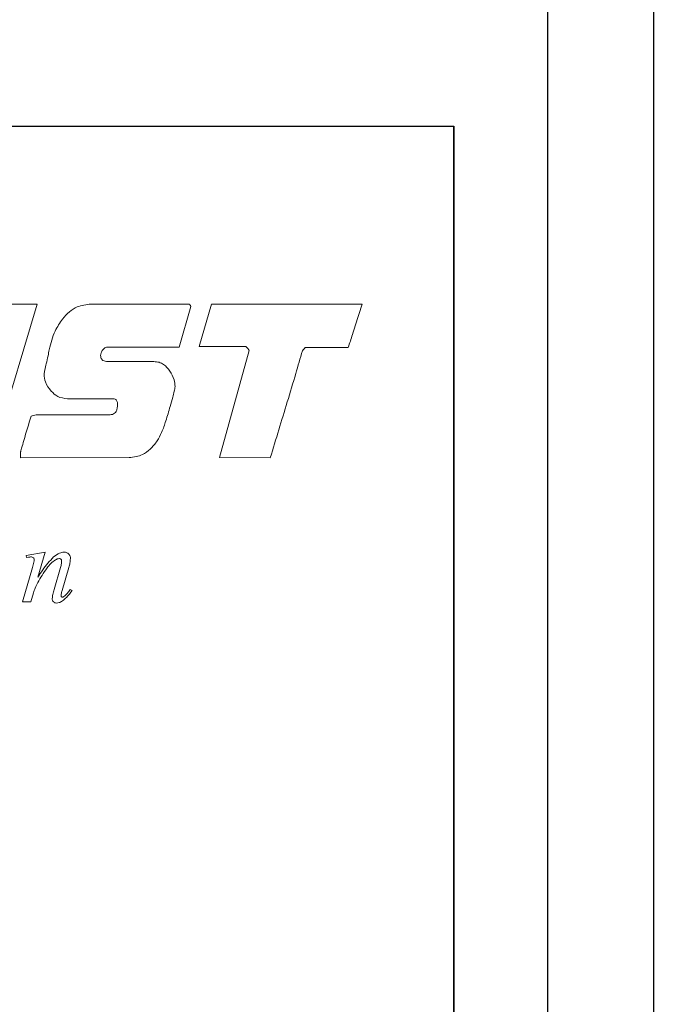
# Model space of a CAD drawing. Units: millimetres. Extents: x 0 to 420, y 0 to 297.
# Drawn here: x 110 to 122, y 107 to 125 of the extents above; entities that cross this region are included whole.
import ezdxf

# ---------------------------------------------------------------- set-up
doc = ezdxf.new("R2010")
doc.units = ezdxf.units.MM
doc.linetypes.add('SLD-Solid', pattern=[0])

# ---------------------------------------------------------------- blocks, each defined once
blk = doc.blocks.new('Block1_')
at = {"color": 7, "linetype": 'SLD-Solid', "lineweight": 18}
for p, q in [((20.872, 7.891), (25.399, 9.205)), ((25.399, 9.205), (25.381, 8.494)), ((20.875, 6.511), (20.872, 7.891)), ((25.364, 7.783), (24.068, 7.405)), ((17.256, 6.836), (20.21, 7.698)), ((20.27, 7.64), (20.281, 6.319)), ((22.279, 6.921), (20.875, 6.511)), ((22.459, 3.35), (22.407, 6.826)), ((14.041, 5.898), (15.64, 6.365)), ((15.64, 6.365), (15.599, 1.349)), ((20.281, 6.319), (18.145, 5.696)), ((18.273, 5.258), (19.649, 5.66)), ((18.76, 4.188), (17.378, 3.785)), ((23.985, 3.795), (22.459, 3.35)), ((16.734, 3.079), (18.795, 3.68)), ((19.747, 2.559), (16.483, 1.606)), ((16.483, 1.606), (16.437, 1.763)), ((17.511, -1.281), (18.051, -1.013)), ((18.051, -1.013), (18.051, -1.826)), ((17.538, -1.337), (17.511, -1.281)), ((17.598, -1.309), (17.538, -1.337)), ((18.645, -2.056), (18.643, -1.339)), ((18.895, -1.265), (18.897, -2.017)), ((17.806, -2.702), (17.805, -1.583)), ((19.133, -1.914), (19.193, -1.931)), ((18.056, -2.334), (18.053, -2.63)), ((18.053, -2.63), (17.806, -2.702))]:
    blk.add_line(p, q, dxfattribs=at)
at = {"color": 8, "linetype": 'Continuous', "lineweight": 0}
for points, knots in [([(25.381, 8.494), (25.379, 8.401), (25.372, 8.164), (25.367, 7.927), (25.364, 7.783)], [0, 0, 0, 0, 0.392532, 1, 1, 1, 1]), ([(20.21, 7.698), (20.226, 7.686), (20.246, 7.671), (20.265, 7.65), (20.269, 7.643), (20.27, 7.64)], [0, 0, 0, 0, 0.709877, 0.882362, 1, 1, 1, 1]), ([(24.068, 7.405), (24.06, 7.386), (24.043, 7.347), (24.024, 7.309), (24.015, 7.289)], [0, 0, 0, 0, 0.494579, 1, 1, 1, 1]), ([(24.015, 7.289), (24.015, 7.041), (24.015, 6.483), (24.005, 5.319), (23.993, 4.402), (23.985, 3.795)], [0, 0, 0, 0, 0.213294, 0.478462, 1, 1, 1, 1]), ([(16.53, 6.137), (16.574, 6.232), (16.658, 6.413), (16.891, 6.682), (17.118, 6.778), (17.256, 6.836)], [0, 0, 0, 0, 0.300492, 0.575417, 1, 1, 1, 1]), ([(22.407, 6.826), (22.406, 6.828), (22.405, 6.831), (22.4, 6.836), (22.387, 6.848), (22.347, 6.878), (22.308, 6.902), (22.279, 6.921)], [0, 0, 0, 0, 0.024742, 0.060567, 0.14106, 0.360919, 1, 1, 1, 1]), ([(16.401, 5.1), (16.392, 5.306), (16.376, 5.66), (16.484, 5.996), (16.53, 6.137)], [0, 0, 0, 0, 0.582969, 1, 1, 1, 1]), ([(18.011, 5.567), (17.998, 5.531), (17.977, 5.467), (17.99, 5.402), (17.995, 5.375)], [0, 0, 0, 0, 0.578452, 1, 1, 1, 1]), ([(18.145, 5.696), (18.129, 5.69), (18.096, 5.678), (18.046, 5.636), (18.024, 5.594), (18.011, 5.567)], [0, 0, 0, 0, 0.2714354, 0.5396852, 1, 1, 1, 1]), ([(19.649, 5.66), (19.702, 5.671), (19.807, 5.693), (20.01, 5.657), (20.132, 5.571), (20.209, 5.516)], [0, 0, 0, 0, 0.268686, 0.534362, 1, 1, 1, 1]), ([(17.995, 5.375), (18.002, 5.354), (18.016, 5.316), (18.056, 5.27), (18.113, 5.243), (18.189, 5.238), (18.243, 5.251), (18.273, 5.258)], [0, 0, 0, 0, 0.18846, 0.35315, 0.515048, 0.731559, 1, 1, 1, 1]), ([(20.209, 5.516), (20.283, 5.447), (20.412, 5.327), (20.474, 5.163), (20.501, 5.095)], [0, 0, 0, 0, 0.580055, 1, 1, 1, 1]), ([(16.431, 4.653), (16.427, 4.738), (16.418, 4.887), (16.406, 5.036), (16.401, 5.1)], [0, 0, 0, 0, 0.570992, 1, 1, 1, 1]), ([(20.501, 5.095), (20.508, 5.045), (20.526, 4.933), (20.525, 4.82), (20.524, 4.757)], [0, 0, 0, 0, 0.442383, 1, 1, 1, 1]), ([(16.459, 4.323), (16.453, 4.365), (16.439, 4.474), (16.434, 4.585), (16.431, 4.653)], [0, 0, 0, 0, 0.383584, 1, 1, 1, 1]), ([(20.524, 4.757), (20.525, 4.656), (20.529, 4.398), (20.527, 4.013), (20.514, 3.627), (20.464, 3.404), (20.441, 3.306)], [0, 0, 0, 0, 0.20692, 0.531447, 0.792706, 1, 1, 1, 1]), ([(16.818, 3.872), (16.725, 3.94), (16.563, 4.058), (16.49, 4.244), (16.459, 4.323)], [0, 0, 0, 0, 0.571407, 1, 1, 1, 1]), ([(18.931, 4.051), (18.925, 4.07), (18.913, 4.106), (18.887, 4.15), (18.853, 4.182), (18.808, 4.198), (18.776, 4.192), (18.76, 4.188)], [0, 0, 0, 0, 0.245702, 0.447341, 0.6163, 0.7988, 1, 1, 1, 1]), ([(18.795, 3.68), (18.821, 3.69), (18.868, 3.707), (18.924, 3.76), (18.956, 3.837), (18.959, 3.938), (18.941, 4.01), (18.931, 4.051)], [0, 0, 0, 0, 0.1783964, 0.3371074, 0.4986115, 0.7210666, 1, 1, 1, 1]), ([(17.378, 3.785), (17.271, 3.769), (17.074, 3.739), (16.899, 3.83), (16.818, 3.872)], [0, 0, 0, 0, 0.543382, 1, 1, 1, 1]), ([(20.441, 3.306), (20.4, 3.203), (20.321, 3.009), (20.104, 2.719), (19.88, 2.618), (19.747, 2.559)], [0, 0, 0, 0, 0.315578, 0.593213, 1, 1, 1, 1]), ([(16.437, 1.763), (16.437, 1.769), (16.434, 1.785), (16.433, 1.83), (16.431, 1.954), (16.431, 2.333), (16.433, 2.683), (16.435, 2.948)], [0, 0, 0, 0, 0.015819, 0.040839, 0.113155, 0.330499, 1, 1, 1, 1]), ([(16.435, 2.948), (16.481, 2.975), (16.575, 3.032), (16.68, 3.063), (16.734, 3.079)], [0, 0, 0, 0, 0.4832386, 1, 1, 1, 1]), ([(18.346, -1.084), (18.39, -1.021), (18.461, -0.917), (18.575, -0.867), (18.619, -0.847)], [0, 0, 0, 0, 0.60727, 1, 1, 1, 1]), ([(18.619, -0.847), (18.649, -0.841), (18.702, -0.831), (18.75, -0.852), (18.771, -0.862)], [0, 0, 0, 0, 0.5678869, 1, 1, 1, 1]), ([(18.771, -0.862), (18.795, -0.879), (18.839, -0.912), (18.858, -0.964), (18.866, -0.988)], [0, 0, 0, 0, 0.539035, 1, 1, 1, 1]), ([(18.051, -1.826), (18.104, -1.656), (18.184, -1.4), (18.306, -1.163), (18.346, -1.084)], [0, 0, 0, 0, 0.667638, 1, 1, 1, 1]), ([(18.429, -1.155), (18.391, -1.204), (18.316, -1.303), (18.269, -1.417), (18.246, -1.473)], [0, 0, 0, 0, 0.5083604, 1, 1, 1, 1]), ([(18.527, -1.083), (18.509, -1.091), (18.471, -1.109), (18.443, -1.139), (18.429, -1.155)], [0, 0, 0, 0, 0.496274, 1, 1, 1, 1]), ([(18.586, -1.088), (18.576, -1.084), (18.556, -1.077), (18.536, -1.081), (18.527, -1.083)], [0, 0, 0, 0, 0.551557, 1, 1, 1, 1]), ([(18.623, -1.135), (18.619, -1.124), (18.611, -1.104), (18.594, -1.093), (18.586, -1.088)], [0, 0, 0, 0, 0.571387, 1, 1, 1, 1]), ([(18.643, -1.339), (18.643, -1.295), (18.643, -1.227), (18.628, -1.16), (18.623, -1.135)], [0, 0, 0, 0, 0.634867, 1, 1, 1, 1]), ([(18.866, -0.988), (18.875, -1.033), (18.894, -1.124), (18.895, -1.218), (18.895, -1.265)], [0, 0, 0, 0, 0.492673, 1, 1, 1, 1]), ([(17.665, -1.282), (17.655, -1.286), (17.632, -1.294), (17.61, -1.304), (17.598, -1.309)], [0, 0, 0, 0, 0.45267, 1, 1, 1, 1]), ([(17.745, -1.289), (17.731, -1.283), (17.705, -1.274), (17.677, -1.28), (17.665, -1.282)], [0, 0, 0, 0, 0.547571, 1, 1, 1, 1]), ([(17.792, -1.344), (17.787, -1.331), (17.777, -1.308), (17.755, -1.295), (17.745, -1.289)], [0, 0, 0, 0, 0.545389, 1, 1, 1, 1]), ([(17.805, -1.583), (17.805, -1.525), (17.806, -1.445), (17.795, -1.365), (17.792, -1.344)], [0, 0, 0, 0, 0.726857, 1, 1, 1, 1]), ([(18.246, -1.473), (18.215, -1.561), (18.156, -1.731), (18.115, -1.906), (18.095, -1.99)], [0, 0, 0, 0, 0.518266, 1, 1, 1, 1]), ([(18.095, -1.99), (18.083, -2.052), (18.062, -2.166), (18.058, -2.282), (18.056, -2.334)], [0, 0, 0, 0, 0.549331, 1, 1, 1, 1]), ([(18.669, -2.345), (18.661, -2.302), (18.645, -2.206), (18.645, -2.11), (18.645, -2.056)], [0, 0, 0, 0, 0.451068, 1, 1, 1, 1]), ([(18.897, -2.017), (18.896, -2.055), (18.896, -2.108), (18.903, -2.159), (18.905, -2.174)], [0, 0, 0, 0, 0.721746, 1, 1, 1, 1]), ([(19.193, -1.931), (19.162, -2.018), (19.112, -2.159), (19.027, -2.281), (18.995, -2.328)], [0, 0, 0, 0, 0.618607, 1, 1, 1, 1]), ([(19.003, -2.181), (19.029, -2.138), (19.081, -2.053), (19.116, -1.96), (19.133, -1.914)], [0, 0, 0, 0, 0.503867, 1, 1, 1, 1]), ([(18.734, -2.434), (18.718, -2.421), (18.687, -2.398), (18.674, -2.362), (18.669, -2.345)], [0, 0, 0, 0, 0.531176, 1, 1, 1, 1]), ([(18.842, -2.442), (18.82, -2.447), (18.783, -2.455), (18.748, -2.44), (18.734, -2.434)], [0, 0, 0, 0, 0.580314, 1, 1, 1, 1]), ([(18.995, -2.328), (18.968, -2.358), (18.925, -2.407), (18.865, -2.433), (18.842, -2.442)], [0, 0, 0, 0, 0.6132674, 1, 1, 1, 1]), ([(18.905, -2.174), (18.908, -2.182), (18.913, -2.196), (18.924, -2.205), (18.929, -2.209)], [0, 0, 0, 0, 0.57474, 1, 1, 1, 1]), ([(18.929, -2.209), (18.932, -2.211), (18.938, -2.214), (18.949, -2.218), (18.957, -2.217), (18.962, -2.216)], [0, 0, 0, 0, 0.3215321, 0.6023485, 1, 1, 1, 1]), ([(18.962, -2.216), (18.966, -2.215), (18.974, -2.211), (18.988, -2.199), (18.997, -2.188), (19.003, -2.181)], [0, 0, 0, 0, 0.221881, 0.48495, 1, 1, 1, 1])]:
    blk.add_open_spline(points, degree=3, knots=knots, dxfattribs=at)

msp = doc.modelspace()

# ---------------------------------------------------------------- linework, layer by layer
at = {"color": 7, "linetype": 'SLD-Solid', "lineweight": 25}
for p, q in [((120.123, 46.732), (120.123, 136.542)), ((122.106, 136.318), (122.106, 46.994)), ((91.864, 123.425), (118.363, 123.425)), ((118.362, 71.425), (118.362, 123.425)), ((118.363, 123.425), (118.363, 71.425))]:
    msp.add_line(p, q, dxfattribs=at)

# ---------------------------------------------------------------- block references
at = {"color": 7, "linetype": 'Continuous', "xscale": 0.6, "yscale": 0.6, "zscale": 0.6, "rotation": 343.7378520047271}
msp.add_blockref('Block1_', (100.462, 119.05), dxfattribs=at)

doc.saveas('drawing.dxf')
